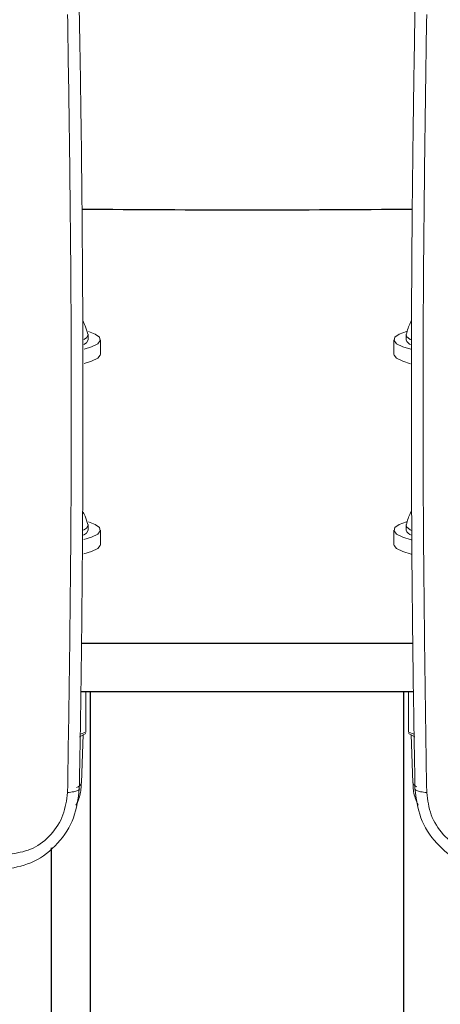
# Model space of a CAD drawing. Units: millimetres. Extents: x -4534 to 293528, y -3372 to 3197.
# Drawn here: x 163 to 206, y 2689 to 2790 of the extents above; entities that cross this region are included whole.
import ezdxf

# ---------------------------------------------------------------- set-up
doc = ezdxf.new("R2010")
doc.units = ezdxf.units.MM
doc.layers.add('Toestel 2D', color=7, linetype='Continuous', lineweight=20)
doc.layers.add('VP-EQ', color=7, linetype='Continuous', true_color=0x8a3492)

# ---------------------------------------------------------------- blocks, each defined once
blk = doc.blocks.new('wd1423-1')
at = {"layer": 'VP-EQ', "color": 0, "linetype": 'Continuous', "lineweight": 18}
for p, q in [((2171.09, 1532.494), (2171.09, 1532.544)), ((2174.34, 1532.544), (2174.34, 1532.494)), ((2171.215, 1532.347), (2171.215, 1532.494)), ((2174.215, 1532.494), (2174.215, 1532.347)), ((2171.09, 1530.549), (2171.09, 1530.599)), ((2171.215, 1530.402), (2171.215, 1530.549)), ((2174.215, 1530.549), (2174.215, 1530.402)), ((2174.34, 1530.599), (2174.34, 1530.549)), ((2171.022, 1529.393), (2174.408, 1529.393)), ((2171.015, 1528.9), (2174.414, 1528.9)), ((2171.065, 1528.485), (2171.065, 1528.9)), ((2174.365, 1528.485), (2174.365, 1528.9)), ((2171, 1528.438), (2171.065, 1528.472)), ((2171.065, 1528.485), (2171.009, 1528.465)), ((2171.022, 1527.967), (2171.039, 1528.459)), ((2174.421, 1528.465), (2174.365, 1528.485)), ((2174.365, 1528.472), (2174.429, 1528.438)), ((2174.391, 1528.459), (2174.408, 1527.967))]:
    blk.add_line(p, q, dxfattribs=at)
at = {"layer": 'VP-EQ', "color": 0, "linetype": 'Continuous', "lineweight": 25}
for p, q in [((2171.022, 1529.393), (2174.408, 1529.393)), ((2171.015, 1528.9), (2174.414, 1528.9)), ((2171.115, 1308.741), (2171.115, 1528.9)), ((2174.315, 1308.741), (2174.315, 1528.9)), ((2170.715, 1310.34), (2170.715, 1527.302))]:
    blk.add_line(p, q, dxfattribs=at)
at = {"layer": 'VP-EQ', "color": 0, "linetype": 'Continuous', "lineweight": 18, "flags": 128}
for points in [[(2171.089, 1532.551), (2171.09, 1532.544), (2171.072, 1532.513), (2171.047, 1532.496)], [(2171.049, 1532.398), (2171.124, 1532.422), (2171.187, 1532.453), (2171.214, 1532.486), (2171.205, 1532.519), (2171.16, 1532.551), (2171.093, 1532.577)], [(2174.344, 1532.58), (2174.27, 1532.551), (2174.225, 1532.519), (2174.216, 1532.486), (2174.243, 1532.453), (2174.305, 1532.422), (2174.387, 1532.397)], [(2174.393, 1532.492), (2174.38, 1532.498), (2174.344, 1532.528), (2174.341, 1532.551)], [(2171.09, 1532.494), (2171.072, 1532.464), (2171.047, 1532.447)], [(2171.049, 1532.251), (2171.124, 1532.274), (2171.187, 1532.306), (2171.214, 1532.338), (2171.215, 1532.347)], [(2174.215, 1532.347), (2174.216, 1532.338), (2174.243, 1532.306), (2174.305, 1532.274), (2174.386, 1532.249)], [(2171.045, 1530.453), (2171.124, 1530.477), (2171.187, 1530.509), (2171.214, 1530.541), (2171.205, 1530.574), (2171.16, 1530.606), (2171.093, 1530.632)], [(2174.344, 1530.635), (2174.27, 1530.606), (2174.225, 1530.574), (2174.216, 1530.541), (2174.243, 1530.509), (2174.305, 1530.477), (2174.39, 1530.451)], [(2171.09, 1530.549), (2171.072, 1530.519), (2171.041, 1530.499)], [(2171.089, 1530.606), (2171.09, 1530.599), (2171.072, 1530.568), (2171.042, 1530.549)], [(2174.395, 1530.546), (2174.38, 1530.553), (2174.344, 1530.583), (2174.341, 1530.606)], [(2171.044, 1530.305), (2171.124, 1530.33), (2171.187, 1530.361), (2171.214, 1530.393), (2171.215, 1530.402)], [(2174.215, 1530.402), (2174.216, 1530.393), (2174.243, 1530.361), (2174.305, 1530.33), (2174.391, 1530.303)], [(2174.408, 1527.967), (2174.412, 1527.954), (2174.445, 1527.927)]]:
    blk.add_lwpolyline(points, dxfattribs=at)
at = {"layer": 'VP-EQ', "color": 0, "linetype": 'Continuous', "lineweight": 25}
blk.add_arc((2172.715, 1731.861), 198.039, 269.51152, 270.48848, dxfattribs=at)
at = {"layer": 'VP-EQ', "color": 0, "linetype": 'Continuous', "lineweight": 18}
for centre, radius, start, end in [((2172.715, 1731.427), 197.605, 269.51045, 270.48955), ((2174.417, 1532.519), 0.0807, 198.1748, 252.6487), ((2174.418, 1530.576), 0.0824, 198.4406, 253.7451), ((2170.948, 1527.994), 0.0784, 287.2149, 339.8525)]:
    blk.add_arc(centre, radius, start, end, dxfattribs=at)
for points, knots in [([(2170.879, 1527.868), (2170.893, 1528.744), (2170.919, 1530.497), (2170.919, 1533.149), (2170.893, 1534.927), (2170.879, 1535.817)], [0, 0, 0, 0, 0.333333, 0.666667, 1, 1, 1, 1]), ([(2170.999, 1527.906), (2171.004, 1528.153), (2171.012, 1528.62), (2171.021, 1529.283), (2171.027, 1529.867), (2171.031, 1530.373), (2171.034, 1530.799), (2171.035, 1531.159), (2171.036, 1531.527), (2171.036, 1531.966), (2171.036, 1532.527), (2171.032, 1533.198), (2171.026, 1533.98), (2171.016, 1534.873), (2171.005, 1535.506), (2170.999, 1535.841)], [0, 0, 0, 0, 0.0941707, 0.1782539, 0.2522637, 0.316204, 0.3700577, 0.4138342, 0.4524774, 0.5093036, 0.5798941, 0.6642504, 0.7623943, 0.874311, 1, 1, 1, 1]), ([(2174.43, 1535.841), (2174.426, 1535.59), (2174.418, 1535.115), (2174.409, 1534.444), (2174.402, 1533.854), (2174.398, 1533.344), (2174.396, 1532.916), (2174.394, 1532.554), (2174.394, 1532.185), (2174.393, 1531.746), (2174.394, 1531.186), (2174.397, 1530.517), (2174.403, 1529.741), (2174.414, 1528.858), (2174.425, 1528.236), (2174.43, 1527.906)], [0, 0, 0, 0, 0.094168, 0.178256, 0.252261, 0.316192, 0.370045, 0.413834, 0.452469, 0.509293, 0.579887, 0.664249, 0.762392, 0.874303, 1, 1, 1, 1]), ([(2174.55, 1535.817), (2174.537, 1534.927), (2174.511, 1533.149), (2174.511, 1530.497), (2174.537, 1528.744), (2174.55, 1527.868)], [0, 0, 0, 0, 0.333333, 0.666667, 1, 1, 1, 1]), ([(2171.085, 1532.551), (2171.078, 1532.581), (2171.067, 1532.628), (2171.043, 1532.669), (2171.034, 1532.685)], [0, 0, 0, 0, 0.630605, 1, 1, 1, 1]), ([(2174.395, 1532.687), (2174.391, 1532.681), (2174.366, 1532.639), (2174.353, 1532.592), (2174.342, 1532.551)], [0, 0, 0, 0, 0.145088, 1, 1, 1, 1]), ([(2171.085, 1530.606), (2171.078, 1530.636), (2171.067, 1530.683), (2171.042, 1530.726), (2171.033, 1530.742)], [0, 0, 0, 0, 0.620097, 1, 1, 1, 1]), ([(2174.396, 1530.744), (2174.392, 1530.738), (2174.366, 1530.695), (2174.353, 1530.647), (2174.342, 1530.606)], [0, 0, 0, 0, 0.161678, 1, 1, 1, 1]), ([(2170.965, 1527.74), (2170.972, 1527.752), (2170.998, 1527.802), (2171.017, 1527.881), (2171.018, 1527.946), (2171.018, 1527.967)], [0, 0, 0, 0, 0.172563, 0.723122, 1, 1, 1, 1]), ([(2174.412, 1527.967), (2174.412, 1527.948), (2174.411, 1527.884), (2174.431, 1527.806), (2174.457, 1527.753), (2174.464, 1527.74)], [0, 0, 0, 0, 0.247652, 0.80265, 1, 1, 1, 1]), ([(2170.257, 1527.085), (2170.353, 1527.104), (2170.545, 1527.142), (2170.789, 1527.338), (2170.961, 1527.604), (2170.987, 1527.805), (2170.999, 1527.906)], [0, 0, 0, 0, 0.250796, 0.501127, 0.750774, 1, 1, 1, 1]), ([(2170.314, 1527.24), (2170.387, 1527.254), (2170.532, 1527.282), (2170.718, 1527.431), (2170.849, 1527.635), (2170.869, 1527.79), (2170.879, 1527.868)], [0, 0, 0, 0, 0.249951, 0.500073, 0.749985, 1, 1, 1, 1]), ([(2170.879, 1527.868), (2170.901, 1527.87), (2170.946, 1527.875), (2170.986, 1527.889), (2171.003, 1527.9), (2170.999, 1527.906), (2170.999, 1527.906)], [0, 0, 0, 0, 0.328754, 0.656717, 0.984875, 1, 1, 1, 1]), ([(2174.431, 1527.906), (2174.431, 1527.906), (2174.427, 1527.9), (2174.444, 1527.889), (2174.484, 1527.875), (2174.528, 1527.87), (2174.55, 1527.868)], [0, 0, 0, 0, 0.015117, 0.343278, 0.671244, 1, 1, 1, 1]), ([(2174.43, 1527.906), (2174.443, 1527.805), (2174.469, 1527.604), (2174.641, 1527.338), (2174.885, 1527.142), (2175.077, 1527.104), (2175.173, 1527.085)], [0, 0, 0, 0, 0.249225, 0.498866, 0.749205, 1, 1, 1, 1]), ([(2174.55, 1527.868), (2174.56, 1527.79), (2174.58, 1527.635), (2174.711, 1527.431), (2174.897, 1527.282), (2175.043, 1527.254), (2175.116, 1527.24)], [0, 0, 0, 0, 0.250015, 0.499926, 0.750047, 1, 1, 1, 1])]:
    blk.add_open_spline(points, degree=3, knots=knots, dxfattribs=at)
blk = doc.blocks.new('VPL-03-WD1423-1')
at = {"layer": 'Toestel 2D', "xscale": 10, "yscale": 10, "zscale": 10}
blk.add_blockref('wd1423-1', (-21540.96, -12567.7), dxfattribs=at)
blk = doc.blocks.new('VPL-03-WD1423-1-RVS')
blk.add_blockref('VPL-03-WD1423-1', (0, 0))

msp = doc.modelspace()

# ---------------------------------------------------------------- block references
msp.add_blockref('VPL-03-WD1423-1-RVS', (0, 0))

doc.saveas('drawing.dxf')
